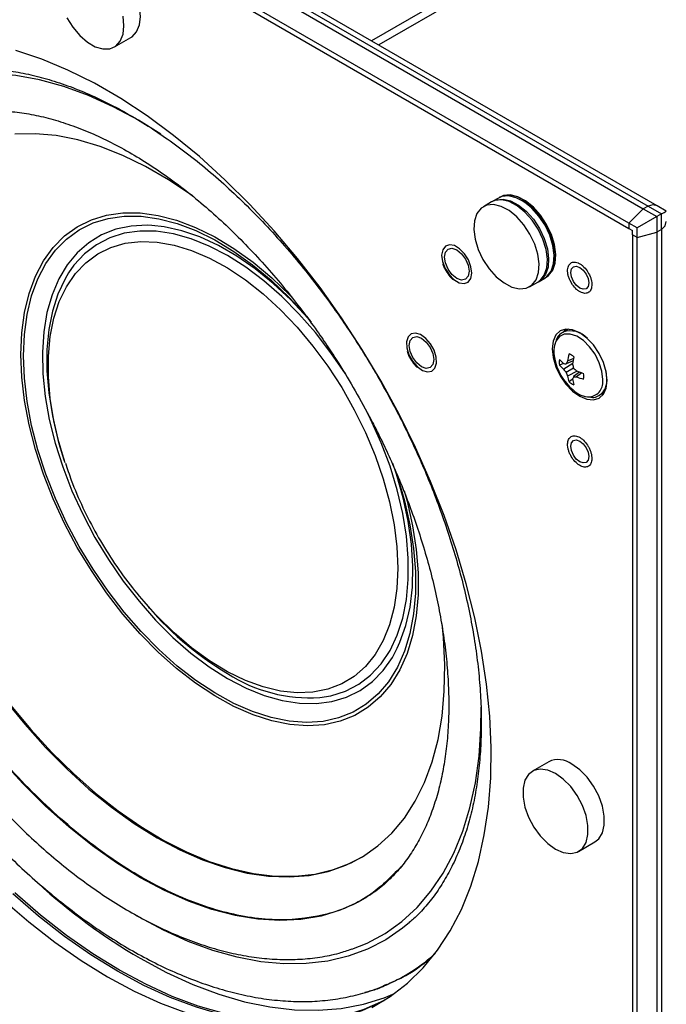
# Model space of a CAD drawing. Units: inches. Extents: x 0.3 to 10.6, y 0.4 to 8.2.
# Drawn here: x 8.9 to 9.8, y 5.8 to 7.1 of the extents above; entities that cross this region are included whole.
import ezdxf

# ---------------------------------------------------------------- set-up
doc = ezdxf.new("R2010")
doc.units = ezdxf.units.IN
doc.header["$MEASUREMENT"] = 0

msp = doc.modelspace()

# ---------------------------------------------------------------- linework, layer by layer
at = {"color": 7, "linetype": 'Continuous', "lineweight": 25}
for p, q in [((8.2618, 7.7369), (9.728, 6.8905)), ((8.2681, 7.7406), (9.7344, 6.8942)), ((9.7468, 6.8946), (8.2782, 7.7424)), ((9.7086, 6.8711), (8.2423, 7.7176)), ((8.2423, 7.7104), (9.7086, 6.864)), ((9.0131, 7.1092), (9.0352, 7.1219)), ((9.5229, 6.8998), (9.5118, 6.8934)), ((9.5238, 6.9003), (9.5246, 6.9008)), ((9.5322, 6.9051), (9.5246, 6.9008)), ((9.7344, 6.8942), (9.728, 6.8905)), ((9.741, 6.896), (9.7344, 6.8942)), ((9.7344, 6.8942), (9.7526, 6.8837)), ((9.7468, 6.8946), (9.741, 6.896)), ((9.7591, 6.8875), (9.7468, 6.8946)), ((9.728, 6.8905), (9.7086, 6.8711)), ((9.7462, 6.88), (9.7197, 6.8647)), ((9.728, 6.8905), (9.7462, 6.88)), ((9.7526, 6.8837), (9.7462, 6.88)), ((9.7462, 6.88), (9.7462, 6.859)), ((9.7526, 6.8627), (9.7526, 6.8837)), ((9.7197, 6.8647), (9.7086, 6.8711)), ((9.7086, 6.8711), (9.7086, 6.864)), ((9.7526, 6.8627), (9.7574, 6.8676)), ((9.7574, 6.8676), (9.7591, 6.8732)), ((9.7086, 6.864), (9.7135, 6.8611)), ((9.7135, 6.8554), (9.7135, 6.8611)), ((9.7197, 6.8519), (9.7135, 6.8554)), ((9.7135, 6.8554), (9.7135, 5.1623)), ((9.7197, 6.8519), (9.7197, 6.8647)), ((9.7197, 6.8519), (9.7462, 6.859)), ((9.7526, 6.8627), (9.7462, 6.859)), ((9.7462, 6.859), (9.7462, 5.1658)), ((9.7526, 6.8627), (9.7526, 5.1695)), ((9.7197, 5.1587), (9.7197, 6.8519)), ((9.5743, 6.7851), (9.5854, 6.7915)), ((9.5871, 6.7925), (9.5862, 6.7921)), ((9.5871, 6.7925), (9.5947, 6.7969)), ((9.6322, 6.788), (9.6291, 6.7938)), ((9.6258, 6.7275), (9.6194, 6.7238)), ((9.6202, 6.6817), (9.6146, 6.6793)), ((9.6326, 6.6816), (9.6204, 6.6736)), ((9.6331, 6.685), (9.6237, 6.6809)), ((9.6337, 6.6883), (9.6256, 6.6845)), ((9.6336, 6.6752), (9.6237, 6.6694)), ((9.6387, 6.671), (9.6256, 6.6645)), ((9.6419, 6.6698), (9.6336, 6.6637)), ((9.645, 6.6687), (9.6377, 6.6636)), ((9.6325, 6.6603), (9.6277, 6.6566)), ((9.6686, 6.6385), (9.675, 6.6423)), ((9.675, 6.6423), (9.6757, 6.6426)), ((9.6686, 6.6385), (9.6692, 6.6389)), ((8.9439, 6.5548), (8.9452, 6.5508)), ((8.9464, 6.5472), (8.9452, 6.5508)), ((9.0607, 6.3508), (9.0594, 6.3523)), ((9.0607, 6.3508), (9.0635, 6.3477)), ((9.6002, 6.1432), (9.5781, 6.1305)), ((9.6406, 6.0222), (9.6627, 6.035))]:
    msp.add_line(p, q, dxfattribs=at)
at = {"color": 8, "linetype": 'Continuous', "lineweight": 25}
for p, q in [((9.9661, 7.4671), (9.3606, 7.1176)), ((9.973, 7.4599), (9.3703, 7.112)), ((9.6267, 6.7279), (9.6258, 6.7275)), ((9.6788, 6.6611), (9.6777, 6.6714)), ((9.0454, 5.9338), (9.0403, 5.9368))]:
    msp.add_line(p, q, dxfattribs=at)
at = {"color": 7, "linetype": 'Continuous', "lineweight": 25, "flags": 128}
for points in [[(9.0352, 7.1219), (9.037, 7.1231), (9.043, 7.1297), (9.0468, 7.1391), (9.0481, 7.1505), (9.0468, 7.1635), (9.043, 7.1772), (9.037, 7.1908), (9.029, 7.2035), (9.0196, 7.2147), (9.0092, 7.2236), (8.9986, 7.2298), (8.9882, 7.2328), (8.9788, 7.2325), (8.9727, 7.2302)], [(8.9487, 7.1485), (8.9567, 7.1358), (8.9661, 7.1246), (8.9765, 7.1157), (8.9871, 7.1095), (8.9975, 7.1065), (9.0069, 7.1068), (9.0149, 7.1103), (9.0209, 7.117), (9.0247, 7.1263), (9.026, 7.1378), (9.0247, 7.1507)], [(9.3609, 5.8111), (9.386, 5.8261), (9.4093, 5.844), (9.4306, 5.8649), (9.4499, 5.8886), (9.4671, 5.9149), (9.4821, 5.9438), (9.4948, 5.9751), (9.5051, 6.0087), (9.5131, 6.0444), (9.5186, 6.0821), (9.5217, 6.1214), (9.5223, 6.1624), (9.5205, 6.2048), (9.5162, 6.2483), (9.5094, 6.2928), (9.5002, 6.338), (9.4887, 6.3838), (9.4749, 6.4299), (9.4588, 6.4761), (9.4405, 6.5222), (9.4202, 6.568), (9.3979, 6.6132), (9.3737, 6.6576), (9.3477, 6.701), (9.3201, 6.7433), (9.291, 6.7842), (9.2606, 6.8234), (9.2289, 6.8609), (9.1961, 6.8965), (9.1624, 6.9299), (9.128, 6.9611), (9.093, 6.9898), (9.0575, 7.016), (9.0218, 7.0394), (8.986, 7.0601), (8.9503, 7.0778), (8.9149, 7.0926), (8.8798, 7.1043)], [(9.1187, 6.908), (9.117, 6.9092), (9.0861, 6.9299), (9.0552, 6.9477), (9.0244, 6.9627), (8.9938, 6.9747), (8.9638, 6.9836), (8.9344, 6.9894), (8.9059, 6.992), (8.8784, 6.9915)], [(9.5947, 6.7969), (9.5978, 6.7991), (9.6034, 6.8062), (9.6067, 6.816), (9.6076, 6.8278), (9.6058, 6.8409), (9.6016, 6.8547), (9.5952, 6.8682), (9.5869, 6.8807), (9.5772, 6.8915), (9.5668, 6.8999), (9.5561, 6.9055), (9.5459, 6.908), (9.5367, 6.9071), (9.5322, 6.9051)], [(9.5955, 6.7974), (9.5995, 6.8001), (9.6052, 6.8072), (9.6085, 6.817), (9.6093, 6.8288), (9.6076, 6.842), (9.6034, 6.8557), (9.5969, 6.8692), (9.5886, 6.8817), (9.579, 6.8925), (9.5686, 6.901), (9.5579, 6.9066), (9.5477, 6.909), (9.5385, 6.9081), (9.5331, 6.9056)], [(9.5968, 6.7981), (9.5999, 6.8003), (9.6055, 6.8075), (9.6089, 6.8172), (9.6097, 6.829), (9.6079, 6.8422), (9.6037, 6.8559), (9.5973, 6.8694), (9.589, 6.8819), (9.5794, 6.8927), (9.5689, 6.9012), (9.5583, 6.9068), (9.548, 6.9092), (9.5388, 6.9083), (9.5343, 6.9064)], [(9.5606, 6.7823), (9.5698, 6.7832), (9.5774, 6.7873), (9.5831, 6.7945), (9.5864, 6.8043), (9.5872, 6.816), (9.5855, 6.8292), (9.5813, 6.8429), (9.5748, 6.8564), (9.5665, 6.869), (9.5569, 6.8798), (9.5465, 6.8882), (9.5358, 6.8938), (9.5256, 6.8962), (9.5164, 6.8954), (9.5087, 6.8912), (9.5031, 6.8841), (9.4997, 6.8743), (9.4989, 6.8625), (9.5007, 6.8493), (9.5049, 6.8356), (9.5113, 6.8221), (9.5196, 6.8096), (9.5293, 6.7988), (9.5397, 6.7903), (9.5503, 6.7847), (9.5606, 6.7823)], [(9.5854, 6.7915), (9.5885, 6.7937), (9.5941, 6.8009), (9.5975, 6.8106), (9.5983, 6.8224), (9.5965, 6.8356), (9.5923, 6.8493), (9.5859, 6.8628), (9.5776, 6.8753), (9.5679, 6.8861), (9.5575, 6.8946), (9.5469, 6.9002), (9.5366, 6.9026), (9.5274, 6.9017), (9.5229, 6.8998)], [(8.8865, 6.6938), (8.8878, 6.723), (8.8915, 6.7505), (8.8977, 6.776), (8.9063, 6.7993), (8.9173, 6.8202), (8.9304, 6.8384), (8.9457, 6.8538), (8.9629, 6.8663), (8.9819, 6.8758), (9.0025, 6.8821), (9.0246, 6.8852), (9.0479, 6.885), (9.0721, 6.8816), (9.0972, 6.8751), (9.1228, 6.8653), (9.1487, 6.8526), (9.1746, 6.8368), (9.2004, 6.8184), (9.2257, 6.7973), (9.2504, 6.7737), (9.2547, 6.7693)], [(8.89, 6.6917), (8.8913, 6.7206), (8.895, 6.7477), (8.9011, 6.7729), (8.9096, 6.7959), (8.9204, 6.8165), (8.9334, 6.8345), (8.9484, 6.8497), (8.9654, 6.8621), (8.9842, 6.8714), (9.0045, 6.8776), (9.0263, 6.8806), (9.0493, 6.8805), (9.0732, 6.8772), (9.0979, 6.8707), (9.1232, 6.8611), (9.1488, 6.8485), (9.1744, 6.833), (9.1998, 6.8147), (9.2248, 6.7939), (9.2492, 6.7707), (9.2727, 6.7453), (9.2778, 6.7393)], [(9.2796, 6.7372), (9.2747, 6.7428), (9.2517, 6.7673), (9.2278, 6.7895), (9.2034, 6.8094), (9.1785, 6.8266), (9.1536, 6.841), (9.1287, 6.8525), (9.1042, 6.8609), (9.0804, 6.8661), (9.0635, 6.868)], [(9.4796, 6.8366), (9.4726, 6.8408), (9.4659, 6.842), (9.4604, 6.84), (9.4568, 6.8351), (9.4554, 6.8278), (9.4566, 6.8191), (9.46, 6.81), (9.4654, 6.8016), (9.472, 6.7949), (9.479, 6.7906), (9.4857, 6.7895), (9.4912, 6.7915), (9.4948, 6.7964), (9.4962, 6.8036), (9.495, 6.8123), (9.4916, 6.8215), (9.4863, 6.8299), (9.4796, 6.8366)], [(9.4758, 6.7964), (9.4694, 6.8016), (9.464, 6.8089), (9.4604, 6.8173), (9.4591, 6.8254), (9.4604, 6.832), (9.464, 6.8362), (9.4694, 6.8372), (9.4758, 6.835), (9.4822, 6.8299), (9.4876, 6.8226), (9.4912, 6.8142), (9.4925, 6.8061), (9.4912, 6.7994), (9.4876, 6.7953), (9.4822, 6.7942), (9.4758, 6.7964)], [(9.6421, 6.7834), (9.6374, 6.7872), (9.6335, 6.7925), (9.6309, 6.7985), (9.63, 6.8044), (9.6309, 6.8092), (9.6335, 6.8123), (9.6374, 6.813), (9.6421, 6.8114), (9.6467, 6.8077), (9.6506, 6.8024), (9.6533, 6.7963), (9.6542, 6.7904), (9.6533, 6.7856), (9.6506, 6.7826), (9.6467, 6.7818), (9.6421, 6.7834)], [(8.9511, 6.8039), (8.9464, 6.7961), (8.9366, 6.7754), (8.9292, 6.7524), (8.9242, 6.7273), (8.9217, 6.7003), (8.9217, 6.6717), (8.9242, 6.6417), (8.9292, 6.6108), (8.9366, 6.5793), (8.9439, 6.5548)], [(9.4404, 6.7081), (9.4341, 6.7154), (9.427, 6.7205), (9.4202, 6.7226), (9.4142, 6.7216), (9.41, 6.7175), (9.4079, 6.7108), (9.4083, 6.7025), (9.4111, 6.6933), (9.4159, 6.6846), (9.4222, 6.6773), (9.4293, 6.6722), (9.4362, 6.6701), (9.4421, 6.6712), (9.4463, 6.6752), (9.4484, 6.6819), (9.448, 6.6902), (9.4452, 6.6994), (9.4404, 6.7081)], [(9.6421, 6.6372), (9.6517, 6.6331), (9.6606, 6.6322), (9.6683, 6.6346), (9.6742, 6.6401), (9.6779, 6.6483), (9.6792, 6.6586), (9.6779, 6.6704), (9.6742, 6.6829), (9.6683, 6.6952), (9.6606, 6.7065), (9.6517, 6.7159), (9.6421, 6.7229), (9.6325, 6.727), (9.6235, 6.7279), (9.6158, 6.7255), (9.6099, 6.72), (9.6062, 6.7118), (9.6049, 6.7015), (9.6062, 6.6897), (9.6099, 6.6772), (9.6158, 6.6649), (9.6235, 6.6536), (9.6325, 6.6442), (9.6421, 6.6372)], [(9.6216, 6.725), (9.6232, 6.7277), (9.6233, 6.7279)], [(9.4282, 6.6771), (9.4218, 6.6822), (9.4163, 6.6895), (9.4127, 6.6979), (9.4114, 6.706), (9.4127, 6.7126), (9.4163, 6.7168), (9.4218, 6.7179), (9.4282, 6.7156), (9.4345, 6.7105), (9.44, 6.7032), (9.4436, 6.6948), (9.4449, 6.6867), (9.4436, 6.6801), (9.44, 6.6759), (9.4345, 6.6748), (9.4282, 6.6771)], [(9.4047, 6.5094), (9.4086, 6.4953), (9.416, 6.4623), (9.421, 6.43), (9.4235, 6.3988), (9.4235, 6.3688), (9.421, 6.3404), (9.416, 6.3139), (9.4086, 6.2894), (9.3988, 6.2673), (9.3867, 6.2477), (9.3725, 6.2309), (9.3562, 6.2169), (9.3381, 6.2059), (9.3183, 6.198), (9.2969, 6.1933), (9.2742, 6.1919), (9.2504, 6.1936), (9.2257, 6.1986), (9.2004, 6.2068), (9.1746, 6.218), (9.1487, 6.2323), (9.1228, 6.2494), (9.0972, 6.2692), (9.0721, 6.2916), (9.0479, 6.3162), (9.0246, 6.3429), (9.0025, 6.3715), (8.9819, 6.4016), (8.9629, 6.433), (8.9457, 6.4653), (8.9304, 6.4984), (8.9173, 6.5318), (8.9063, 6.5653), (8.8977, 6.5986), (8.8915, 6.6313), (8.8878, 6.6631), (8.8865, 6.6938), (8.8865, 6.6938)], [(9.3932, 6.536), (9.3956, 6.5289), (9.4053, 6.4959), (9.4126, 6.4633), (9.4175, 6.4315), (9.42, 6.4006), (9.42, 6.371), (9.4175, 6.343), (9.4126, 6.3168), (9.4053, 6.2927), (9.3956, 6.2709), (9.3837, 6.2515), (9.3697, 6.2349), (9.3536, 6.2211), (9.3357, 6.2102), (9.3161, 6.2025), (9.2951, 6.1978), (9.2727, 6.1964), (9.2492, 6.1981), (9.2248, 6.2031), (9.1998, 6.2111), (9.1744, 6.2222), (9.1488, 6.2363), (9.1232, 6.2532), (9.0979, 6.2727), (9.0732, 6.2948), (9.0493, 6.3191), (9.0263, 6.3455), (9.0045, 6.3737), (8.9842, 6.4034), (8.9654, 6.4343), (8.9484, 6.4663), (8.9334, 6.4989), (8.9204, 6.5319), (8.9096, 6.565), (8.9011, 6.5978), (8.895, 6.6301), (8.8913, 6.6615), (8.89, 6.6917), (8.89, 6.6917)], [(9.6741, 6.6399), (9.6739, 6.6399), (9.6708, 6.6398)], [(9.6421, 6.5487), (9.6374, 6.5524), (9.6335, 6.5577), (9.6309, 6.5638), (9.63, 6.5697), (9.6309, 6.5745), (9.6335, 6.5775), (9.6374, 6.5783), (9.6421, 6.5767), (9.6467, 6.5729), (9.6506, 6.5676), (9.6533, 6.5616), (9.6542, 6.5557), (9.6533, 6.5509), (9.6506, 6.5478), (9.6467, 6.5471), (9.6421, 6.5487)], [(9.3955, 6.2967), (9.3991, 6.3047), (9.4071, 6.3275), (9.4127, 6.3524), (9.4158, 6.3792), (9.4164, 6.4076), (9.4145, 6.4375), (9.4102, 6.4684), (9.4034, 6.5), (9.3943, 6.5321), (9.3896, 6.5462)], [(9.0707, 6.0406), (9.1016, 6.0242), (9.1323, 6.0107), (9.1626, 6.0003), (9.1924, 5.9929), (9.2213, 5.9887), (9.2494, 5.9877), (9.2763, 5.9898), (9.3018, 5.9951), (9.326, 6.0035), (9.3485, 6.015), (9.3693, 6.0295), (9.3881, 6.0469), (9.405, 6.0671), (9.4197, 6.09), (9.4323, 6.1154), (9.4425, 6.1432), (9.4505, 6.1732), (9.456, 6.2051), (9.459, 6.2389), (9.4596, 6.2743), (9.4578, 6.311), (9.456, 6.3298)], [(8.8651, 6.2272), (8.892, 6.194), (8.92, 6.1627), (8.949, 6.1334), (8.9787, 6.1064), (9.009, 6.0819), (9.0398, 6.0599), (9.0707, 6.0406), (9.0707, 6.0406)], [(8.8731, 6.2195), (8.9003, 6.1868), (8.9285, 6.156), (8.9577, 6.1273), (8.9876, 6.1009), (9.0181, 6.0769), (9.0489, 6.0556), (9.0798, 6.0371), (9.1107, 6.0214), (9.1413, 6.0086), (9.1715, 5.9989), (9.2011, 5.9924), (9.2298, 5.9889), (9.2576, 5.9887), (9.2842, 5.9916), (9.3094, 5.9977), (9.3331, 6.0069), (9.3471, 6.0142)], [(9.0482, 5.9865), (9.0157, 6.0067), (8.9834, 6.0297), (8.9514, 6.0553), (8.92, 6.0833), (8.8894, 6.1137), (8.8597, 6.1462)], [(9.6627, 6.035), (9.6678, 6.0391), (9.6728, 6.0471), (9.6753, 6.0576), (9.6753, 6.0699), (9.6728, 6.0833), (9.6678, 6.0971), (9.6608, 6.1104), (9.652, 6.1224), (9.642, 6.1325), (9.6315, 6.1401)], [(9.6094, 6.1274), (9.5988, 6.132), (9.5888, 6.1334), (9.5801, 6.1314), (9.573, 6.1263), (9.568, 6.1183), (9.5655, 6.1078), (9.5655, 6.0955), (9.568, 6.0821), (9.573, 6.0683), (9.5801, 6.055), (9.5888, 6.043), (9.5988, 6.0329), (9.6094, 6.0253), (9.6199, 6.0207), (9.6299, 6.0193), (9.6387, 6.0212), (9.6457, 6.0263), (9.6507, 6.0344), (9.6532, 6.0448), (9.6532, 6.0571), (9.6507, 6.0706), (9.6457, 6.0843), (9.6387, 6.0976), (9.6299, 6.1097), (9.6199, 6.1198), (9.6094, 6.1274)], [(9.3543, 5.9603), (9.3427, 5.9536), (9.3184, 5.9426), (9.2925, 5.9348), (9.2652, 5.9301), (9.2366, 5.9287), (9.2069, 5.9304), (9.1763, 5.9354), (9.1449, 5.9436), (9.113, 5.9548), (9.0807, 5.9692), (9.0482, 5.9865)], [(9.0172, 5.8603), (8.9814, 5.8823), (8.9458, 5.9072), (8.9105, 5.9346), (8.8758, 5.9646)], [(9.0199, 5.8618), (8.9841, 5.8839), (8.9485, 5.9087), (8.9132, 5.9362), (8.8785, 5.9661)], [(8.8625, 5.9569), (8.8973, 5.927), (8.9325, 5.8995), (8.9681, 5.8747), (9.0039, 5.8526)], [(9.0477, 5.8779), (9.0835, 5.8587), (9.1191, 5.8424), (9.1543, 5.8291), (9.1891, 5.819), (9.2232, 5.8119), (9.2564, 5.8081), (9.2887, 5.8074), (9.3198, 5.8099), (9.3496, 5.8156), (9.3779, 5.8244), (9.3918, 5.8301)], [(9.3771, 5.8202), (9.3742, 5.8187), (9.3474, 5.8068), (9.319, 5.7979), (9.2892, 5.7923), (9.2581, 5.7898), (9.2259, 5.7904), (9.1926, 5.7943), (9.1586, 5.8013), (9.1238, 5.8115), (9.0885, 5.8248), (9.0529, 5.841), (9.0172, 5.8603)], [(9.3784, 5.8211), (9.3769, 5.8203), (9.3501, 5.8083), (9.3217, 5.7995), (9.2919, 5.7938), (9.2608, 5.7913), (9.2286, 5.792), (9.1953, 5.7959), (9.1613, 5.8029), (9.1265, 5.8131), (9.0912, 5.8263), (9.0556, 5.8426), (9.0199, 5.8618)], [(9.0039, 5.8526), (9.0397, 5.8334), (9.0753, 5.8171), (9.1105, 5.8039)], [(9.3724, 5.8385), (9.3733, 5.8389), (9.3877, 5.845)]]:
    msp.add_lwpolyline(points, dxfattribs=at)
at = {"color": 8, "linetype": 'Continuous', "lineweight": 25, "flags": 128}
for points in [[(9.076, 6.9916), (9.0454, 7.0104), (9.0115, 7.0285), (8.9779, 7.0437), (8.9446, 7.0558), (8.9119, 7.0648), (8.8798, 7.0707), (8.8487, 7.0734), (8.8186, 7.0729), (8.7897, 7.0692), (8.7621, 7.0623), (8.7361, 7.0524), (8.7118, 7.0393), (8.6892, 7.0232), (8.6832, 7.0182)], [(9.5246, 6.9008), (9.5292, 6.9028), (9.5384, 6.9036), (9.5486, 6.9012), (9.5593, 6.8956), (9.5697, 6.8872), (9.5794, 6.8764), (9.5876, 6.8638), (9.5941, 6.8503), (9.5983, 6.8366), (9.6, 6.8234), (9.5992, 6.8117), (9.5959, 6.8019), (9.5902, 6.7947), (9.5871, 6.7925)], [(9.0635, 6.868), (9.0574, 6.8682), (9.0355, 6.8671), (9.0148, 6.8628), (8.9957, 6.8553), (8.9783, 6.8447), (8.9627, 6.8311), (8.9492, 6.8147), (8.9378, 6.7957), (8.9287, 6.7741), (8.9219, 6.7502), (8.9176, 6.7244), (8.9157, 6.6967), (8.9163, 6.6675), (8.9194, 6.6371), (8.925, 6.6058), (8.9329, 6.5739), (8.9432, 6.5417), (8.9557, 6.5095), (8.9702, 6.4777), (8.9868, 6.4465), (9.0051, 6.4164), (9.025, 6.3875), (9.0463, 6.3601), (9.0688, 6.3346), (9.0922, 6.3112), (9.1164, 6.2902), (9.1411, 6.2716), (9.166, 6.2558)], [(9.3273, 6.6641), (9.3253, 6.6673), (9.3057, 6.6961), (9.2847, 6.7234), (9.2625, 6.7488), (9.2392, 6.7722), (9.2152, 6.7932), (9.1908, 6.8117), (9.166, 6.8274), (9.1413, 6.8402), (9.1168, 6.85), (9.0928, 6.8567), (9.0696, 6.8602), (9.0473, 6.8604), (9.0263, 6.8574), (9.0067, 6.8512), (8.9887, 6.8419), (8.9726, 6.8295), (8.9584, 6.8142), (8.9511, 6.8039)], [(8.9452, 6.5508), (8.9386, 6.5727), (8.9312, 6.6038), (8.9263, 6.6341), (8.9238, 6.6635), (8.9238, 6.6916), (8.9263, 6.7181), (8.9312, 6.7427), (8.9386, 6.7652), (8.9484, 6.7853), (8.9604, 6.8029), (8.9745, 6.8176), (8.9905, 6.8295), (9.0084, 6.8382), (9.0278, 6.8439), (9.0487, 6.8463), (9.0707, 6.8455), (9.0937, 6.8415), (9.1174, 6.8342), (9.1415, 6.8239), (9.1658, 6.8106), (9.1901, 6.7944), (9.214, 6.7756), (9.2374, 6.7542), (9.2599, 6.7306), (9.2814, 6.705), (9.3016, 6.6777), (9.3203, 6.6489), (9.3372, 6.619), (9.3523, 6.5883), (9.3654, 6.557), (9.3763, 6.5256), (9.3849, 6.4944), (9.3911, 6.4636), (9.3948, 6.4337), (9.3961, 6.4049), (9.3961, 6.4049)], [(9.6733, 6.6599), (9.6721, 6.6709), (9.6685, 6.6825), (9.6628, 6.6939), (9.6554, 6.7041), (9.647, 6.7125), (9.638, 6.7184), (9.6292, 6.7213), (9.6212, 6.7212), (9.6146, 6.7179), (9.6099, 6.7117), (9.6096, 6.7109)], [(9.2907, 6.23), (9.3057, 6.2325), (9.3253, 6.2387), (9.3433, 6.248), (9.3594, 6.2604), (9.3736, 6.2757), (9.3856, 6.2938), (9.3954, 6.3144), (9.4028, 6.3374), (9.4078, 6.3626), (9.4103, 6.3896), (9.4103, 6.4182), (9.4078, 6.4481), (9.4028, 6.479), (9.3954, 6.5106), (9.3856, 6.5426), (9.3736, 6.5745), (9.3594, 6.6062), (9.3498, 6.6252)], [(9.3961, 6.4049), (9.3948, 6.3776), (9.3911, 6.352), (9.3849, 6.3284), (9.3763, 6.3071), (9.3654, 6.2882), (9.3523, 6.272), (9.3372, 6.2587), (9.3203, 6.2484), (9.3016, 6.2412), (9.2814, 6.2372), (9.2599, 6.2364), (9.2374, 6.2388), (9.214, 6.2444), (9.1901, 6.2532), (9.1658, 6.265), (9.1415, 6.2798), (9.1174, 6.2973), (9.0937, 6.3175), (9.0707, 6.34), (9.0607, 6.3508)], [(9.166, 6.2558), (9.191, 6.2428), (9.2157, 6.2329), (9.2398, 6.226), (9.2633, 6.2223), (9.2858, 6.2219), (9.3071, 6.2246), (9.327, 6.2305), (9.3453, 6.2395), (9.3618, 6.2516), (9.3764, 6.2666), (9.3889, 6.2844), (9.3955, 6.2967)], [(9.334, 5.89), (9.3546, 5.8982), (9.379, 5.9113), (9.4016, 5.9274), (9.4222, 5.9464), (9.4409, 5.9682), (9.4575, 5.9927), (9.4719, 6.0198), (9.484, 6.0493), (9.4937, 6.0811), (9.5011, 6.115), (9.506, 6.1508), (9.5085, 6.1884), (9.5087, 6.2171)], [(9.4119, 5.926), (9.4027, 5.9184), (9.3799, 5.9028), (9.3553, 5.8901), (9.3291, 5.8804), (9.3015, 5.8739), (9.2724, 5.8705), (9.2423, 5.8702), (9.211, 5.8731), (9.1789, 5.8791), (9.1462, 5.8883), (9.1129, 5.9005), (9.0792, 5.9157), (9.0454, 5.9338)]]:
    msp.add_lwpolyline(points, dxfattribs=at)
at = {"color": 7, "linetype": 'Continuous', "lineweight": 25}
for centre, radius, start, end in [((9.5167, 6.824), 0.0909, 1.5672, 58.4274), ((9.6472, 6.6973), 0.0401, 160.0626, 191.2704), ((9.7099, 6.6718), 0.0852, 164.6443, 171.4187), ((9.6201, 6.6736), 0.0221, 50.2652, 69.7402), ((9.6796, 6.7017), 0.0727, 189.7014, 230.2932), ((9.6364, 6.6831), 0.0221, 170.264, 189.736), ((9.6499, 6.719), 0.0478, 222.3766, 231.7734), ((9.6312, 6.738), 0.0575, 259.1297, 262.4986), ((9.6887, 6.6481), 0.0729, 149.9931, 153.2021), ((9.737, 6.6675), 0.1054, 167.3325, 172.8774), ((9.7246, 6.6983), 0.0938, 190.8485, 194.2284), ((9.6487, 6.7078), 0.0444, 219.8341, 230.2961), ((9.6795, 6.7176), 0.0737, 216.6198, 220.7701), ((9.6933, 6.6937), 0.0738, 199.2304, 203.3806), ((9.6991, 6.7424), 0.0938, 225.7722, 229.1521), ((9.6787, 6.7686), 0.1054, 247.125, 252.6694), ((9.6255, 6.6642), 0.0221, 350.264, 9.736), ((9.6694, 6.672), 0.0444, 189.7063, 200.1672), ((9.6419, 6.6736), 0.0221, 230.2652, 249.7402), ((9.6868, 6.6417), 0.0575, 157.509, 160.8788), ((9.6798, 6.6674), 0.0478, 188.2293, 197.6253), ((9.6377, 6.7364), 0.0729, 266.8046, 270.0129), ((9.6688, 6.7429), 0.0852, 248.5839, 255.3579), ((9.6566, 6.6702), 0.0339, 226.1466, 268.8502), ((9.3925, 6.6401), 0.4404, 219.4768, 239.0502), ((9.2779, 6.4363), 0.2067, 237.2178, 273.5292), ((9.6133, 6.1159), 0.0303, 53.1466, 115.5429), ((9.4686, 6.5961), 0.8325, 227.8351, 239.6302)]:
    msp.add_arc(centre, radius, start, end, dxfattribs=at)
at = {"color": 8, "linetype": 'Continuous', "lineweight": 25}
for centre, radius, start, end in [((9.6296, 6.6949), 0.0306, 41.6125, 109.4833), ((9.6532, 6.6565), 0.0203, 277.7177, 9.6794), ((9.6541, 6.6586), 0.0248, 307.5621, 5.7309), ((9.2855, 6.0633), 0.241, 295.0869, 311.9492)]:
    msp.add_arc(centre, radius, start, end, dxfattribs=at)
at = {"color": 7, "linetype": 'Continuous', "lineweight": 25}
for points, knots in [([(8.7518, 7.0666), (8.7564, 7.0683), (8.7684, 7.0726), (8.7893, 7.0768), (8.814, 7.0797), (8.8396, 7.0799), (8.866, 7.0779), (8.8932, 7.0734), (8.9211, 7.0665), (8.9494, 7.0573), (8.9783, 7.0458), (9.0074, 7.032), (9.0368, 7.016), (9.0662, 6.9977), (9.0956, 6.9774), (9.1248, 6.9551), (9.1537, 6.9308), (9.182, 6.9048), (9.2097, 6.8772), (9.2366, 6.8481), (9.2624, 6.818), (9.2866, 6.7875), (9.3084, 6.7581), (9.3266, 6.7319), (9.3426, 6.7074), (9.3566, 6.685), (9.3657, 6.6695), (9.3697, 6.6626)], [0, 0, 0, 0, 0.028049, 0.072964, 0.117401, 0.161413, 0.205089, 0.248517, 0.291774, 0.334922, 0.378003, 0.421048, 0.464066, 0.507068, 0.550051, 0.593007, 0.635914, 0.678734, 0.721406, 0.763824, 0.805781, 0.846818, 0.885654, 0.919002, 0.945135, 0.975448, 1, 1, 1, 1]), ([(8.7485, 6.9971), (8.7497, 6.9979), (8.7577, 7.003), (8.774, 7.0099), (8.7968, 7.0172), (8.8205, 7.0215), (8.8442, 7.0232), (8.8687, 7.0226), (8.8941, 7.0196), (8.9202, 7.0142), (8.9468, 7.0064), (8.974, 6.9964), (9.0016, 6.984), (9.0294, 6.9694), (9.0573, 6.9526), (9.0852, 6.9337), (9.1129, 6.9128), (9.1404, 6.89), (9.1673, 6.8654), (9.1936, 6.8392), (9.2191, 6.8116), (9.2434, 6.7831), (9.266, 6.7544), (9.2856, 6.7276), (9.3021, 6.7035), (9.3197, 6.6766), (9.3313, 6.657), (9.3386, 6.6446)], [0, 0, 0, 0, 0.00882, 0.056669, 0.105829, 0.149706, 0.193054, 0.235957, 0.278527, 0.320865, 0.363053, 0.40515, 0.447196, 0.489211, 0.531206, 0.573182, 0.61513, 0.657025, 0.698827, 0.740463, 0.781807, 0.822603, 0.862249, 0.898887, 0.928391, 0.954658, 1, 1, 1, 1]), ([(9.7526, 6.8837), (9.7539, 6.8844), (9.7564, 6.8859), (9.7588, 6.8873), (9.7589, 6.8874), (9.759, 6.8874)], [0, 0, 0, 0, 0.31201, 0.622583, 1, 1, 1, 1]), ([(9.4569, 6.8161), (9.4573, 6.8148), (9.4584, 6.8117), (9.46, 6.8088), (9.4609, 6.8071)], [0, 0, 0, 0, 0.425602, 1, 1, 1, 1]), ([(9.4609, 6.8071), (9.4627, 6.8043), (9.4653, 6.8004), (9.4689, 6.7965), (9.4704, 6.7953), (9.4709, 6.7949)], [0, 0, 0, 0, 0.611447, 0.854945, 1, 1, 1, 1]), ([(9.6519, 6.8069), (9.6534, 6.8044), (9.6558, 6.8005), (9.6576, 6.7949), (9.6584, 6.7907), (9.6585, 6.7867), (9.6578, 6.7822), (9.6555, 6.778), (9.6515, 6.7762), (9.6477, 6.7763), (9.6444, 6.7772), (9.641, 6.779), (9.6368, 6.7822), (9.634, 6.7857), (9.6322, 6.788)], [0, 0, 0, 0, 0.119721, 0.184897, 0.25, 0.315176, 0.380279, 0.5, 0.619721, 0.684897, 0.75, 0.815176, 0.880279, 1, 1, 1, 1]), ([(9.6195, 6.7234), (9.6186, 6.723), (9.6153, 6.7215), (9.6121, 6.7177), (9.6106, 6.7139), (9.6102, 6.7128)], [0, 0, 0, 0, 0.200802, 0.765388, 1, 1, 1, 1]), ([(9.4087, 6.698), (9.4093, 6.6963), (9.4105, 6.6928), (9.4123, 6.6894), (9.4132, 6.6877)], [0, 0, 0, 0, 0.497557, 1, 1, 1, 1]), ([(9.4132, 6.6877), (9.4151, 6.685), (9.4176, 6.6811), (9.4211, 6.6773), (9.4224, 6.6762), (9.4228, 6.6759)], [0, 0, 0, 0, 0.6378728, 0.8918934, 1, 1, 1, 1]), ([(9.4004, 6.0014), (9.3865, 5.9873), (9.3568, 5.9572), (9.2972, 5.9335), (9.2273, 5.9267), (9.1506, 5.9402), (9.0703, 5.973), (8.9892, 6.024), (8.9103, 6.0914), (8.8363, 6.1727), (8.7701, 6.2651), (8.7138, 6.3652), (8.6699, 6.4693), (8.6386, 6.5741), (8.6303, 6.6405), (8.6261, 6.6737)], [0, 0, 0, 0, 0.067941, 0.14555, 0.223172, 0.300804, 0.378448, 0.456102, 0.533768, 0.611446, 0.689134, 0.766834, 0.844545, 0.922267, 1, 1, 1, 1]), ([(9.3697, 6.6626), (9.3774, 6.6489), (9.3882, 6.6298), (9.4029, 6.6011), (9.4149, 6.5765), (9.4283, 6.5469), (9.4414, 6.5157), (9.4539, 6.4829), (9.4656, 6.4491), (9.4761, 6.4146), (9.4854, 6.3798), (9.4932, 6.3449), (9.4996, 6.3102), (9.5044, 6.2758), (9.5076, 6.242), (9.5091, 6.209), (9.509, 6.1769), (9.5072, 6.1458), (9.5038, 6.1159), (9.4987, 6.0872), (9.492, 6.06), (9.4836, 6.0343), (9.4737, 6.0102), (9.4621, 5.9877), (9.449, 5.9668), (9.434, 5.9478), (9.4216, 5.9342), (9.4136, 5.9278), (9.4117, 5.9262)], [0, 0, 0, 0, 0.047933, 0.067225, 0.099228, 0.132375, 0.167846, 0.204764, 0.242771, 0.281581, 0.320991, 0.360851, 0.401049, 0.441502, 0.482147, 0.522941, 0.563855, 0.604876, 0.646007, 0.687264, 0.728681, 0.77032, 0.812267, 0.854639, 0.897591, 0.941306, 0.985992, 1, 1, 1, 1]), ([(9.3386, 6.6446), (9.3459, 6.6316), (9.3561, 6.6135), (9.3701, 6.5861), (9.3814, 6.5627), (9.394, 6.5345), (9.4063, 6.5048), (9.4179, 6.4736), (9.4286, 6.4415), (9.4382, 6.4088), (9.4465, 6.3758), (9.4533, 6.3429), (9.4587, 6.3102), (9.4625, 6.278), (9.4647, 6.2464), (9.4653, 6.2156), (9.4642, 6.1859), (9.4615, 6.1572), (9.4571, 6.1299), (9.4512, 6.1038), (9.4436, 6.0793), (9.4345, 6.0563), (9.4238, 6.0349), (9.4115, 6.0151), (9.3975, 5.997), (9.3818, 5.9809), (9.3672, 5.9685), (9.3573, 5.9625), (9.3538, 5.9604)], [0, 0, 0, 0, 0.047261, 0.066302, 0.097881, 0.130583, 0.165569, 0.201972, 0.239435, 0.277675, 0.31649, 0.355733, 0.395292, 0.435088, 0.475061, 0.515171, 0.555398, 0.595737, 0.6362, 0.676821, 0.717659, 0.758807, 0.800393, 0.842586, 0.885598, 0.929672, 0.975053, 1, 1, 1, 1]), ([(9.6568, 6.6359), (9.6577, 6.6358), (9.6611, 6.6354), (9.6656, 6.6365), (9.6684, 6.6387), (9.6692, 6.6393)], [0, 0, 0, 0, 0.17972, 0.774247, 1, 1, 1, 1]), ([(9.6356, 6.549), (9.6338, 6.5513), (9.631, 6.5547), (9.6283, 6.5602), (9.6267, 6.5645), (9.6258, 6.5688), (9.6255, 6.5739), (9.6267, 6.5792), (9.6297, 6.5826), (9.633, 6.5838), (9.636, 6.5839), (9.6392, 6.5831), (9.6435, 6.581), (9.6466, 6.5782), (9.6486, 6.5763)], [0, 0, 0, 0, 0.119721, 0.184897, 0.25, 0.315176, 0.380279, 0.5, 0.619721, 0.684897, 0.75, 0.815176, 0.880279, 1, 1, 1, 1]), ([(9.6486, 6.5763), (9.6504, 6.5741), (9.6532, 6.5707), (9.6559, 6.5652), (9.6574, 6.5609), (9.6583, 6.5566), (9.6586, 6.5515), (9.6575, 6.5461), (9.6545, 6.5427), (9.6512, 6.5415), (9.6482, 6.5414), (9.6449, 6.5423), (9.6406, 6.5443), (9.6376, 6.5472), (9.6356, 6.549)], [0, 0, 0, 0, 0.119721, 0.184897, 0.25, 0.315176, 0.380279, 0.5, 0.619721, 0.684897, 0.75, 0.815176, 0.880279, 1, 1, 1, 1]), ([(8.9468, 6.547), (8.9494, 6.5392), (8.9561, 6.5187), (8.9702, 6.4864), (8.9887, 6.4502), (9.0101, 6.4153), (9.0334, 6.3825), (9.0508, 6.3623), (9.0593, 6.3525)], [0, 0, 0, 0, 0.107998, 0.286765, 0.466433, 0.64685, 0.827896, 1, 1, 1, 1]), ([(8.7104, 6.2819), (8.7183, 6.2686), (8.7294, 6.2499), (8.7469, 6.223), (8.7621, 6.2005), (8.781, 6.1743), (8.8015, 6.1476), (8.8237, 6.1207), (8.8473, 6.094), (8.872, 6.068), (8.8977, 6.0429), (8.9243, 6.019), (8.9516, 5.9965), (8.9795, 5.9756), (9.0078, 5.9563), (9.0365, 5.9389), (9.0653, 5.9234), (9.0943, 5.9099), (9.1232, 5.8986), (9.152, 5.8894), (9.1806, 5.8825), (9.2089, 5.878), (9.2368, 5.8758), (9.2642, 5.8761), (9.2909, 5.879), (9.3143, 5.8836), (9.3282, 5.8884), (9.3338, 5.8903)], [0, 0, 0, 0, 0.049202, 0.069024, 0.101906, 0.135969, 0.17243, 0.210392, 0.249494, 0.289449, 0.330054, 0.371164, 0.412669, 0.454488, 0.496563, 0.538849, 0.581315, 0.623937, 0.666697, 0.709583, 0.752592, 0.795726, 0.838996, 0.88243, 0.926073, 0.970003, 1, 1, 1, 1]), ([(8.6793, 6.264), (8.6876, 6.25), (8.6992, 6.2304), (8.7174, 6.2022), (8.7333, 6.1785), (8.753, 6.151), (8.7743, 6.1229), (8.7974, 6.0945), (8.8219, 6.0662), (8.8476, 6.0385), (8.8744, 6.0117), (8.902, 5.9861), (8.9305, 5.9618), (8.9595, 5.939), (8.989, 5.9178), (9.019, 5.8984), (9.0491, 5.881), (9.0795, 5.8655), (9.1098, 5.8521), (9.1402, 5.8409), (9.1703, 5.8319), (9.2002, 5.8252), (9.2298, 5.8209), (9.2589, 5.8189), (9.2875, 5.8195), (9.3154, 5.8226), (9.3426, 5.8284), (9.3647, 5.835), (9.3772, 5.8407), (9.3814, 5.8426)], [0, 0, 0, 0, 0.0455177, 0.0638358, 0.0942301, 0.1257189, 0.1594301, 0.1945364, 0.2307043, 0.2676687, 0.3052427, 0.3432897, 0.3817086, 0.420424, 0.4593792, 0.4985318, 0.5378505, 0.5773128, 0.6169025, 0.6566058, 0.6964169, 0.7363351, 0.7763656, 0.8165217, 0.8568285, 0.8973283, 0.9380864, 0.9791956, 1, 1, 1, 1]), ([(9.3883, 5.8454), (9.3817, 5.8419), (9.3702, 5.8359), (9.3571, 5.8329), (9.3515, 5.8316)], [0, 0, 0, 0, 0.570268, 1, 1, 1, 1])]:
    msp.add_open_spline(points, degree=3, knots=knots, dxfattribs=at)
at = {"color": 8, "linetype": 'Continuous', "lineweight": 25}
for points, knots in [([(9.6291, 6.7938), (9.6287, 6.7944), (9.6276, 6.7964), (9.6266, 6.7999), (9.6257, 6.8042), (9.6256, 6.8081), (9.6263, 6.8126), (9.6286, 6.8168), (9.6326, 6.8187), (9.6365, 6.8186), (9.6397, 6.8176), (9.6431, 6.8159), (9.6474, 6.8126), (9.6501, 6.8091), (9.6519, 6.8069)], [0, 0, 0, 0, 0.031405, 0.10312, 0.174754, 0.246469, 0.318103, 0.449836, 0.581569, 0.653284, 0.724918, 0.796633, 0.868267, 1, 1, 1, 1]), ([(9.4389, 5.8765), (9.4287, 5.8684), (9.413, 5.8559), (9.3947, 5.8481), (9.3883, 5.8454)], [0, 0, 0, 0, 0.652075, 1, 1, 1, 1])]:
    msp.add_open_spline(points, degree=3, knots=knots, dxfattribs=at)

doc.saveas('drawing.dxf')
